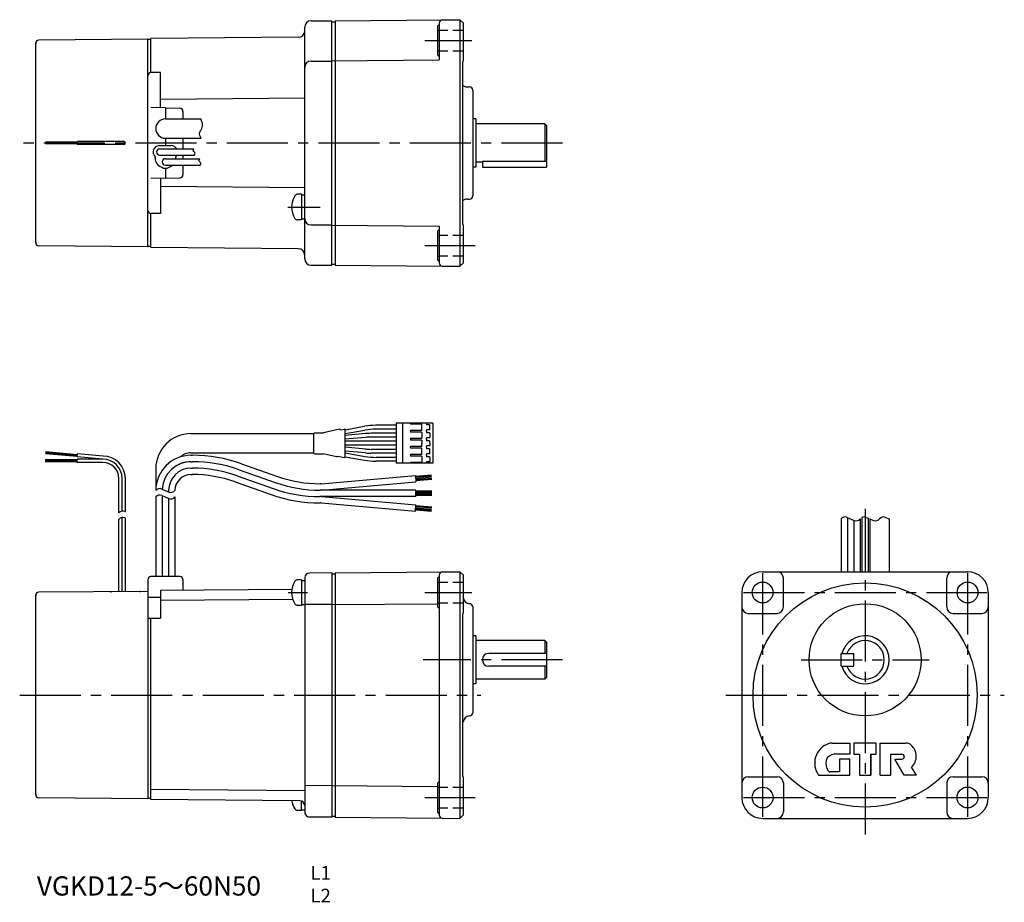
# Model space of a CAD drawing. Extents: x 20 to 328, y 18 to 294.
import ezdxf

# ---------------------------------------------------------------- set-up
doc = ezdxf.new("R2010")
doc.units = 0
doc.header["$LTSCALE"] = 2
doc.header["$MEASUREMENT"] = 0
doc.header["$PDSIZE"] = -10
for name, pattern in [('HIDDEN2', [4.7625, 3.175, -1.5875]), ('SEKKEI_A2_', [14.2875, 9.525, -1.5875, 1.5875, -1.5875]), ('SEKKEI_H', [2.38125, 1.5875, -0.79375])]:
    doc.linetypes.add(name, pattern=pattern)
doc.layers.get('0').update_dxf_attribs({"linetype": 'CONTINUOUS'})
for name, color, linetype in [('CENTER', 3, 'SEKKEI_A2_'), ('HIDS', 1, 'HIDDEN2'), ('HOJO', 4, 'CONTINUOUS'), ('TITLE', 4, 'CONTINUOUS')]:
    doc.layers.add(name, color=color, linetype=linetype)
doc.styles.get("Standard").update_dxf_attribs({"font": 'simplex.shx', "bigfont": 'extfont.shx'})

msp = doc.modelspace()

# ---------------------------------------------------------------- linework, layer by layer
for p, q in [((111.37, 293.31), (117.87, 293.31)), ((117.87, 217.03), (117.87, 293.31)), ((117.87, 293.01), (118.87, 293.01)), ((118.87, 293.31), (152.36, 293.61)), ((118.87, 293.31), (118.87, 217.02)), ((150.87, 291.67), (151.37, 292.17)), ((151.37, 292.61), (151.37, 281.1)), ((152.36, 293.61), (157.87, 293.65)), ((157.87, 293.65), (157.87, 216.68)), ((157.87, 293.65), (158.87, 292.66)), ((158.87, 292.66), (158.87, 280.67)), ((109.37, 219.03), (109.37, 291.31)), ((150.87, 291.67), (150.87, 282.67)), ((25.37, 224.1), (25.37, 286.23)), ((60.37, 287.53), (26.36, 287.23)), ((60.37, 222.81), (60.37, 287.53)), ((107.39, 288.16), (61.37, 287.76)), ((61.37, 277.17), (61.37, 287.76)), ((111.37, 280.76), (117.87, 280.76)), ((117.87, 280.81), (151.37, 281.1)), ((150.87, 282.67), (151.37, 282.17)), ((158.67, 280.47), (158.87, 280.67)), ((158.67, 280.47), (158.67, 229.87)), ((64.37, 277.17), (61.37, 277.17)), ((64.37, 266.19), (64.37, 277.17)), ((160.17, 272.67), (160.87, 272.67)), ((161.87, 271.67), (161.87, 238.67)), ((109.37, 269.17), (64.37, 268.78)), ((65.87, 266.17), (61.37, 266.24)), ((65.87, 266.17), (65.87, 262.67)), ((65.87, 266.17), (70.41, 266.01)), ((71.37, 265.01), (71.37, 262.67)), ((65.87, 262.67), (76.92, 262.67)), ((162.87, 262.67), (161.87, 262.67)), ((162.87, 262.67), (162.87, 247.67)), ((184.37, 261.17), (162.87, 261.17)), ((184.37, 261.17), (184.37, 249.51)), ((184.37, 261.17), (184.87, 260.67)), ((184.87, 260.67), (184.87, 249.67)), ((38.42, 255.47), (28.42, 255.47)), ((52.87, 255.67), (38.42, 255.67)), ((38.42, 254.67), (38.42, 255.67)), ((65.87, 256.67), (77, 256.67)), ((65.87, 256.67), (65.87, 254.37)), ((71.37, 256.67), (71.37, 253.37)), ((38.42, 255.17), (28.42, 255.17)), ((38.42, 254.87), (28.42, 254.87)), ((52.87, 254.67), (38.42, 254.67)), ((64.07, 254.37), (67.67, 254.37)), ((64.07, 253.37), (74.8, 253.37)), ((62.25, 251.53), (62.63, 250.88)), ((64.07, 251.37), (74.9, 251.37)), ((65.87, 250.27), (76.6, 250.27)), ((69.39, 251.37), (69.12, 250.88)), ((69.39, 251.37), (69.12, 250.88)), ((71.37, 251.37), (71.37, 250.27)), ((164.87, 249.17), (162.87, 249.17)), ((164.87, 249.51), (184.87, 249.51)), ((164.87, 249.51), (164.87, 247.67)), ((184.71, 249.51), (184.87, 249.67)), ((184.87, 249.51), (184.87, 247.67)), ((65.87, 248.27), (76.7, 248.27)), ((65.87, 247.27), (65.87, 244.17)), ((71.37, 248.27), (71.37, 245.32)), ((162.87, 247.67), (161.87, 247.67)), ((164.87, 247.67), (184.87, 247.67)), ((65.87, 244.17), (61.37, 244.09)), ((64.37, 244.14), (64.37, 233.17)), ((65.87, 244.17), (70.41, 244.32)), ((109.37, 241.16), (64.37, 241.55)), ((108.37, 239.17), (107.16, 239.17)), ((108.37, 239.17), (108.37, 231.17)), ((108.37, 238.97), (109.37, 238.97)), ((160.17, 237.67), (160.87, 237.67)), ((61.37, 222.58), (61.37, 233.17)), ((64.37, 233.17), (61.37, 233.17)), ((108.37, 231.17), (107.16, 231.17)), ((109.42, 231.37), (108.37, 231.37)), ((111.37, 229.58), (117.87, 229.58)), ((117.87, 229.53), (151.37, 229.23)), ((150.87, 227.67), (151.37, 228.17)), ((150.87, 227.67), (150.87, 218.67)), ((151.37, 229.23), (151.37, 217.72)), ((158.67, 229.87), (158.87, 229.67)), ((158.87, 229.67), (158.87, 217.67)), ((60.37, 222.81), (26.36, 223.1)), ((107.39, 222.17), (61.37, 222.58)), ((150.87, 218.67), (151.37, 218.17)), ((111.37, 217.03), (117.87, 217.03)), ((117.87, 217.33), (118.87, 217.32)), ((118.87, 217.02), (152.36, 216.72)), ((152.36, 216.72), (157.87, 216.68)), ((157.87, 216.68), (158.87, 217.67)), ((122.05, 165.69), (128.09, 166.75)), ((137.93, 167.06), (131.56, 167.06)), ((149.43, 167.71), (137.93, 167.71)), ((137.93, 167.71), (137.93, 155.21)), ((139.93, 167.71), (139.93, 155.21)), ((142.43, 167.56), (142.43, 167.71)), ((145.83, 167.46), (142.53, 167.46)), ((145.93, 165.56), (145.93, 167.36)), ((147.43, 167.71), (147.43, 167.36)), ((148.33, 167.26), (147.53, 167.26)), ((148.43, 165.76), (148.43, 167.16)), ((149.43, 167.71), (149.43, 155.21)), ((149.43, 167.71), (149.43, 155.21)), ((73.87, 164.46), (112.29, 164.46)), ((112.28, 158.41), (112.28, 164.51)), ((112.48, 164.71), (115.22, 164.71)), ((120.27, 165.82), (115.22, 164.71)), ((120.68, 165.65), (121.82, 165.85)), ((122.05, 157.26), (122.05, 165.65)), ((122.05, 164.47), (128.2, 165.55)), ((128.33, 164.48), (122.05, 163.93)), ((128.38, 163.28), (122.05, 162.73)), ((137.93, 164.56), (130.07, 164.56)), ((137.93, 163.36), (130.13, 163.36)), ((137.93, 165.86), (131.67, 165.86)), ((142.43, 165.21), (142.43, 165.36)), ((142.43, 165.21), (142.43, 165.06)), ((145.83, 165.46), (142.53, 165.46)), ((145.83, 164.96), (142.53, 164.96)), ((145.93, 164.86), (145.93, 163.06)), ((147.43, 165.21), (147.43, 165.56)), ((147.43, 165.21), (147.43, 164.86)), ((147.43, 162.71), (147.43, 163.06)), ((148.33, 165.66), (147.53, 165.66)), ((148.33, 164.76), (147.53, 164.76)), ((148.33, 163.16), (147.53, 163.16)), ((148.43, 164.66), (148.43, 163.26)), ((137.93, 162.06), (122.05, 162.06)), ((137.93, 160.86), (122.05, 160.86)), ((128.38, 159.63), (122.05, 160.19)), ((142.43, 162.86), (142.43, 162.56)), ((142.43, 160.06), (142.43, 160.36)), ((145.83, 162.96), (142.53, 162.96)), ((145.83, 162.46), (142.53, 162.46)), ((145.83, 160.46), (142.53, 160.46)), ((145.83, 159.96), (142.53, 159.96)), ((145.93, 162.36), (145.93, 161.46)), ((145.93, 160.56), (145.93, 161.46)), ((147.43, 162.71), (147.43, 162.36)), ((147.43, 160.21), (147.43, 160.56)), ((147.43, 160.21), (147.43, 159.86)), ((148.33, 162.26), (147.53, 162.26)), ((148.33, 160.66), (147.53, 160.66)), ((148.43, 161.46), (148.43, 162.16)), ((148.43, 161.46), (148.43, 160.76)), ((28.38, 158.25), (38.35, 157.38)), ((28.41, 158.55), (38.37, 157.67)), ((28.44, 158.85), (38.4, 157.97)), ((38.33, 157.18), (38.41, 158.17)), ((46.37, 156.47), (38.33, 157.18)), ((46.42, 157.47), (38.41, 158.17)), ((73.87, 158.46), (112.29, 158.46)), ((73.87, 157.7), (74.3, 157.7)), ((112.48, 158.21), (115.19, 158.21)), ((119.26, 157.27), (115.19, 158.21)), ((119.68, 157.44), (121.82, 157.06)), ((128.33, 158.43), (122.05, 158.98)), ((122.05, 158.44), (128.2, 157.36)), ((122.05, 157.23), (128.09, 156.16)), ((137.93, 158.36), (130.07, 158.36)), ((137.93, 159.56), (130.13, 159.56)), ((137.93, 157.06), (131.67, 157.06)), ((142.43, 157.71), (142.43, 157.86)), ((142.43, 157.71), (142.43, 157.56)), ((145.83, 157.96), (142.53, 157.96)), ((145.83, 157.46), (142.53, 157.46)), ((145.93, 158.06), (145.93, 159.86)), ((145.93, 157.36), (145.93, 155.56)), ((147.43, 157.71), (147.43, 158.06)), ((147.43, 157.71), (147.43, 157.36)), ((148.33, 159.76), (147.53, 159.76)), ((148.33, 158.16), (147.53, 158.16)), ((148.33, 157.26), (147.53, 157.26)), ((148.43, 158.26), (148.43, 159.66)), ((148.43, 157.16), (148.43, 155.76)), ((38.3, 156.27), (28.3, 156.27)), ((38.3, 155.97), (28.3, 155.97)), ((38.3, 155.67), (28.3, 155.67)), ((46.37, 156.47), (38.3, 156.47)), ((38.3, 155.47), (38.3, 156.47)), ((46.37, 155.47), (38.3, 155.47)), ((73.87, 155.7), (74.3, 155.7)), ((89.61, 155.07), (100.86, 151.1)), ((137.93, 155.86), (131.56, 155.86)), ((149.43, 155.21), (137.93, 155.21)), ((142.43, 155.36), (142.43, 155.21)), ((145.83, 155.46), (142.53, 155.46)), ((147.43, 155.21), (147.43, 155.56)), ((148.33, 155.66), (147.53, 155.66)), ((62.87, 153.46), (62.87, 146.7)), ((73.87, 153.7), (74.3, 153.7)), ((73.87, 151.7), (74.3, 151.7)), ((88.28, 151.3), (99.53, 147.33)), ((88.95, 153.19), (100.2, 149.22)), ((114.57, 148.82), (143.95, 151.39)), ((143.95, 151.39), (144.13, 149.4)), ((148.96, 151.53), (143.98, 151.09)), ((148.99, 151.18), (144.01, 150.75)), ((149.02, 150.83), (144.04, 150.4)), ((51.37, 139.71), (51.37, 150.47)), ((52.37, 140.29), (52.37, 150.47)), ((53.37, 140.13), (53.37, 150.47)), ((87.62, 149.42), (98.87, 145.44)), ((114.57, 148.82), (114.18, 148.82)), ((114.65, 146.82), (144.13, 149.4)), ((149.05, 150.48), (144.07, 150.05)), ((149.1, 150.14), (144.1, 149.7)), ((62.87, 144.7), (62.87, 119.87)), ((64.87, 145.12), (64.87, 119.87)), ((66.87, 146.7), (66.87, 146.27)), ((68.87, 144.7), (68.87, 119.87)), ((144.07, 146.82), (114.18, 146.82)), ((144.07, 144.82), (114.18, 144.82)), ((114.65, 144.82), (144.12, 142.24)), ((144.07, 144.82), (144.07, 146.82)), ((149.07, 146.52), (144.07, 146.52)), ((149.07, 146.17), (144.07, 146.17)), ((149.07, 145.82), (144.07, 145.82)), ((149.07, 145.47), (144.07, 145.47)), ((149.07, 145.12), (144.07, 145.12)), ((66.87, 144.28), (66.87, 119.87)), ((114.57, 142.82), (114.18, 142.82)), ((114.57, 142.82), (143.95, 140.25)), ((143.95, 140.25), (144.12, 142.24)), ((149.05, 141.16), (144.07, 141.6)), ((149.1, 141.51), (144.1, 141.94)), ((148.96, 140.11), (143.98, 140.55)), ((148.99, 140.46), (144.01, 140.9)), ((149.02, 140.81), (144.04, 141.25)), ((284.39, 138.43), (284.39, 121.35)), ((51.37, 115.15), (51.37, 137.71)), ((52.37, 115.16), (52.37, 138.29)), ((53.37, 115.17), (53.37, 138.13)), ((276.89, 137.85), (276.89, 121.39)), ((278.89, 138.27), (278.89, 121.39)), ((280.89, 137.43), (280.89, 121.39)), ((282.89, 137.85), (282.89, 121.39)), ((283.39, 138.27), (283.39, 121.35)), ((285.39, 138.06), (285.39, 121.35)), ((285.89, 137.85), (285.89, 121.39)), ((291.89, 137.85), (291.89, 121.39)), ((117.87, 121.01), (110.86, 120.95)), ((117.87, 121.01), (117.87, 44.74)), ((117.87, 120.71), (118.87, 120.72)), ((118.87, 121.02), (152.36, 121.31)), ((118.87, 121.02), (118.87, 44.72)), ((151.37, 120.31), (151.37, 45.43)), ((152.36, 121.31), (157.87, 121.36)), ((157.87, 121.36), (157.87, 44.38)), ((157.87, 121.36), (158.87, 120.37)), ((158.87, 120.37), (158.87, 108.37)), ((252.41, 121.35), (316.37, 121.35)), ((60.37, 118.87), (60.37, 95.87)), ((70.37, 119.87), (61.37, 119.87)), ((71.37, 118.87), (71.37, 115.52)), ((108.37, 118.87), (107.16, 118.87)), ((108.37, 118.87), (108.37, 110.87)), ((108.37, 118.67), (109.37, 118.67)), ((109.37, 119.45), (109.37, 46.3)), ((150.87, 119.37), (151.37, 119.87)), ((150.87, 119.37), (150.87, 110.37)), ((258.89, 110.37), (258.89, 119.35)), ((309.89, 110.37), (309.89, 119.35)), ((25.37, 51.81), (25.37, 113.94)), ((60.37, 115.23), (26.36, 114.94)), ((60.37, 115.23), (60.37, 50.51)), ((105.34, 115.84), (64.37, 115.48)), ((64.37, 115.48), (64.37, 106.9)), ((245.91, 114.85), (245.91, 50.89)), ((322.87, 114.85), (322.87, 50.89)), ((60.37, 113.45), (64.37, 113.45)), ((105.64, 112.72), (64.37, 112.36)), ((108.37, 110.87), (107.16, 110.87)), ((109.37, 111.07), (108.37, 111.07)), ((117.87, 111.1), (109.37, 111.17)), ((117.87, 111.11), (150.87, 111.39)), ((150.87, 110.37), (151.37, 109.87)), ((158.67, 108.17), (158.87, 108.37)), ((158.67, 108.17), (158.67, 57.57)), ((161.87, 110.37), (161.87, 77.37)), ((247.91, 108.37), (256.89, 108.37)), ((311.89, 108.37), (320.87, 108.37)), ((60.37, 106.9), (64.37, 106.9)), ((61.37, 50.29), (61.37, 106.9)), ((162.87, 101.37), (161.87, 101.37)), ((162.87, 101.37), (162.87, 86.37)), ((184.37, 99.87), (162.87, 99.87)), ((184.37, 99.87), (184.37, 95.87)), ((184.37, 99.87), (184.87, 99.37)), ((184.87, 99.37), (184.87, 88.37)), ((184.87, 95.87), (166.87, 95.87)), ((276.89, 95.87), (280.89, 95.87)), ((276.89, 91.87), (276.89, 95.87)), ((280.89, 91.87), (280.89, 95.87)), ((184.87, 91.87), (166.87, 91.87)), ((184.37, 91.87), (184.37, 87.87)), ((276.89, 91.87), (280.89, 91.87)), ((162.87, 86.37), (161.87, 86.37)), ((184.37, 87.87), (162.87, 87.87)), ((184.37, 87.87), (184.87, 88.37)), ((274.13, 67.87), (279.64, 67.87)), ((279.64, 67.87), (279.64, 64.37)), ((287.89, 67.87), (280.89, 67.87)), ((280.89, 67.87), (280.89, 64.37)), ((287.89, 64.37), (287.89, 67.87)), ((289.14, 57.87), (289.14, 67.87)), ((289.14, 67.87), (297.16, 67.87)), ((279.64, 64.37), (274.68, 64.37)), ((279.64, 62.87), (276.39, 62.87)), ((276.39, 62.87), (276.39, 58.87)), ((279.64, 57.87), (279.64, 62.87)), ((280.89, 64.37), (282.64, 64.37)), ((282.64, 64.37), (282.64, 57.87)), ((282.64, 64.37), (282.64, 57.87)), ((286.14, 57.87), (286.14, 64.37)), ((286.14, 64.37), (286.14, 57.87)), ((286.14, 64.37), (286.14, 57.87)), ((286.14, 64.37), (286.14, 57.87)), ((286.14, 64.37), (287.89, 64.37)), ((292.39, 57.87), (292.39, 64.37)), ((292.39, 64.37), (295.91, 64.37)), ((296.64, 57.87), (293.64, 62.87)), ((293.64, 62.87), (295.91, 62.87)), ((296.64, 63.65), (296.64, 63.6)), ((276.39, 58.87), (273.47, 58.87)), ((300.44, 57.87), (298.89, 60.37)), ((150.87, 55.37), (151.37, 55.87)), ((150.87, 55.37), (150.87, 46.37)), ((158.67, 57.57), (158.87, 57.37)), ((158.87, 57.37), (158.87, 45.37)), ((247.91, 57.37), (256.89, 57.37)), ((258.89, 55.37), (258.89, 46.39)), ((269.89, 57.87), (279.64, 57.87)), ((282.64, 57.87), (286.14, 57.87)), ((289.14, 57.87), (292.39, 57.87)), ((300.44, 57.87), (296.64, 57.87)), ((309.89, 55.37), (309.89, 46.39)), ((311.89, 57.37), (320.87, 57.37)), ((109.37, 52.99), (61.37, 53.41)), ((117.87, 54.65), (109.4, 54.57)), ((117.87, 54.64), (150.87, 54.35)), ((60.37, 50.51), (26.36, 50.81)), ((61.37, 50.59), (60.37, 50.6)), ((107.88, 49.88), (61.37, 50.29)), ((108.37, 46.87), (108.37, 49.8)), ((108.37, 46.87), (107.16, 46.87)), ((108.37, 47.07), (109.37, 47.07)), ((150.87, 46.37), (151.37, 45.87)), ((117.87, 44.74), (110.86, 44.8)), ((117.87, 45.03), (118.87, 45.02)), ((118.87, 44.72), (152.36, 44.43)), ((152.36, 44.43), (157.87, 44.38)), ((157.87, 44.38), (158.87, 45.37)), ((252.41, 44.39), (316.37, 44.39))]:
    msp.add_line(p, q)
at = {"color": 7}
for p, q in [((61.37, 287.45), (60.37, 287.44)), ((61.37, 222.88), (60.37, 222.89))]:
    msp.add_line(p, q, dxfattribs=at)
for centre, radius in [((252.39, 114.87), 3.25), ((284.39, 82.87), 35), ((316.39, 114.87), 3.25), ((284.39, 93.87), 17.5), ((252.39, 50.87), 3.25), ((316.37, 50.89), 3.25)]:
    msp.add_circle(centre, radius)
for centre, radius, start, end in [((111.37, 291.31), 2, 90, 180), ((152.37, 292.61), 1, 90.5, 180), ((107.37, 290.16), 2, 270.5, 0), ((26.37, 286.23), 1, 90.5, 180), ((111.37, 278.76), 2, 90, 180), ((61.37, 276.17), 1, 90, 180), ((160.17, 274.67), 2, 221.4096, 270), ((160.87, 271.67), 1, 0, 90), ((70.37, 265.01), 1, 0, 88), ((65.87, 259.67), 3, 90, 270), ((52.87, 255.17), 0.5, 270, 90), ((64.07, 252.37), 2, 90, 204.6092), ((64.07, 252.37), 1, 90, 270), ((67.67, 252.37), 2, 30, 90), ((65.87, 250.67), 3.25, 176.1778, 249.4781), ((65.87, 249.27), 1, 90, 270), ((65.87, 250.67), 3.25, 352.9303, 3.8222), ((65.87, 249.27), 2, 235.2729, 304.7271), ((65.87, 250.67), 3.25, 290.5219, 312.3995), ((70.37, 245.32), 1, 272, 0), ((111.77, 235.17), 6.5, 146.9443, 213.0557), ((107.16, 238.17), 1, 90, 146.9443), ((160.17, 235.67), 2, 90, 138.5904), ((160.87, 238.67), 1, 270, 0), ((61.37, 234.17), 1, 180, 270), ((107.16, 232.17), 1, 213.0557, 270), ((111.37, 231.58), 2, 180, 270), ((26.37, 224.1), 1, 180, 269.5), ((107.37, 220.17), 2, 0, 89.5), ((111.37, 219.03), 2, 180, 270), ((152.37, 217.72), 1, 180, 269.5), ((131.56, 147.06), 20, 90, 100), ((142.53, 167.56), 0.1, 180, 270), ((145.83, 167.36), 0.1, 0, 90), ((147.53, 167.36), 0.1, 180, 270), ((148.33, 167.16), 0.1, 0, 90), ((73.87, 153.46), 11, 90, 180), ((112.48, 164.51), 0.2, 90, 180), ((120.35, 165.43), 0.4, 33.634, 102.4265), ((121.85, 165.65), 0.2, 0, 100), ((131.67, 145.86), 20, 90, 100), ((130.07, 144.56), 20, 90, 95), ((130.13, 143.36), 20, 90, 95), ((142.53, 165.36), 0.1, 90, 180), ((142.53, 165.06), 0.1, 180, 270), ((145.83, 165.56), 0.1, 270, 0), ((145.83, 164.86), 0.1, 0, 90), ((145.83, 163.06), 0.1, 270, 0), ((147.53, 165.56), 0.1, 90, 180), ((147.53, 164.86), 0.1, 180, 270), ((147.53, 163.06), 0.1, 90, 180), ((148.33, 165.76), 0.1, 270, 0), ((148.33, 164.66), 0.1, 0, 90), ((148.33, 163.26), 0.1, 270, 0), ((142.53, 162.86), 0.1, 90, 180), ((142.53, 162.56), 0.1, 180, 270), ((142.53, 160.36), 0.1, 90, 180), ((142.53, 160.06), 0.1, 180, 270), ((145.83, 162.36), 0.1, 0, 90), ((145.83, 160.56), 0.1, 270, 0), ((145.83, 159.86), 0.1, 0, 90), ((147.53, 162.36), 0.1, 180, 270), ((147.53, 160.56), 0.1, 90, 180), ((148.33, 162.16), 0.1, 0, 90), ((148.33, 160.76), 0.1, 270, 0), ((46.37, 150.47), 7, 0, 89.6289), ((73.87, 146.7), 11, 90.0002, 179.9998), ((73.87, 153.46), 5, 90, 131.9746), ((74.3, 111.7), 46, 70.5608, 90), ((112.48, 158.41), 0.2, 180, 270), ((119.35, 157.66), 0.4, 257.0699, 326.0187), ((121.85, 157.26), 0.2, 260, 0), ((131.67, 177.06), 20, 260, 270), ((130.07, 178.36), 20, 265, 270), ((130.13, 179.56), 20, 265, 270), ((142.53, 157.86), 0.1, 90, 180), ((142.53, 157.56), 0.1, 180, 270), ((145.83, 158.06), 0.1, 270, 0), ((145.83, 157.36), 0.1, 0, 90), ((147.53, 159.86), 0.1, 180, 270), ((147.53, 158.06), 0.1, 90, 180), ((147.53, 157.36), 0.1, 180, 270), ((148.33, 159.66), 0.1, 0, 90), ((148.33, 158.26), 0.1, 270, 0), ((148.33, 157.16), 0.1, 0, 90), ((46.37, 150.47), 6, 0, 90), ((46.37, 150.47), 5, 0, 90), ((73.87, 146.7), 9, 90.0002, 177.3437), ((73.87, 146.7), 9, 90, 123.3058), ((74.3, 111.7), 44, 70.5608, 90), ((131.56, 175.86), 20, 260, 270), ((142.53, 155.36), 0.1, 90, 180), ((145.83, 155.56), 0.1, 270, 0), ((147.53, 155.56), 0.1, 90, 180), ((148.33, 155.76), 0.1, 270, 0), ((73.87, 146.7), 7, 90.0002, 179.9998), ((73.87, 146.7), 5, 90.0002, 179.9998), ((74.3, 111.7), 42, 70.5608, 90), ((74.3, 111.7), 40, 70.5608, 90), ((114.18, 188.82), 40, 250.5608, 270), ((114.18, 188.82), 42, 250.5608, 270), ((114.18, 188.82), 46, 250.5608, 270), ((114.18, 188.82), 44, 250.5608, 270), ((110.87, 119.45), 1.5, 90.5, 180), ((152.37, 120.31), 1, 90.5, 180), ((252.41, 114.85), 6.5, 90, 180), ((256.89, 119.35), 2, 0, 90), ((311.89, 119.35), 2, 90, 180), ((316.37, 114.85), 6.5, 0, 90), ((61.37, 118.87), 1, 90, 180), ((70.37, 118.87), 1, 0, 90), ((111.77, 114.87), 6.5, 146.9443, 213.0557), ((107.16, 117.87), 1, 90, 146.9443), ((26.37, 113.94), 1, 90.5, 180), ((107.16, 111.87), 1, 213.0557, 270), ((160.87, 113.37), 2, 180, 270), ((160.87, 110.37), 1, 0, 90), ((247.91, 110.37), 2, 180, 270), ((256.89, 110.37), 2, 270, 0), ((311.89, 110.37), 2, 180, 270), ((320.87, 110.37), 2, 270, 0), ((284.39, 93.87), 7.5, 195.466, 164.534), ((284.39, 93.87), 6, 199.4712, 160.5288), ((166.87, 93.87), 2, 90, 180), ((166.87, 93.87), 2, 180, 270), ((160.87, 77.37), 1, 270, 0), ((160.87, 74.37), 2, 90, 180), ((275, 61.66), 6.36, 109.3307, 216.5387), ((274.13, 64.12), 3.75, 90, 109.3307), ((297.16, 65.37), 2.5, 49.3491, 90), ((295.78, 63.77), 4.6, 312.3794, 49.3491), ((276.19, 61.5), 4.06, 166.3034, 214.6155), ((274.68, 61.87), 2.5, 90, 166.3034), ((295.91, 63.65), 0.725, 360, 90), ((295.91, 63.6), 0.725, 270, 0), ((273.47, 59.62), 0.75, 214.6155, 270), ((298.89, 60.37), 0.0025, 132.3794, 210.9638), ((247.91, 55.37), 2, 90, 180), ((256.89, 55.37), 2, 0, 90), ((311.89, 55.37), 2, 90, 180), ((320.87, 55.37), 2, 0, 90), ((26.37, 51.81), 1, 180, 269.5), ((111.77, 50.87), 6.5, 188.536, 213.0557), ((107.87, 48.38), 1.5, 0, 89.5), ((252.41, 50.89), 6.5, 180, 270), ((316.37, 50.89), 6.5, 270, 0), ((107.16, 47.87), 1, 213.0557, 270), ((110.87, 46.3), 1.5, 180, 269.5), ((110.87, 46.3), 1.5, 180, 200.0025), ((256.89, 46.39), 2, 270, 0), ((311.89, 46.39), 2, 180, 270), ((152.37, 45.43), 1, 180, 269.5)]:
    msp.add_arc(centre, radius, start, end)
for p in [(25.37, 286.23), (25.37, 224.1), (25.37, 113.94), (48.82, 115.13), (57.92, 115.19), (25.37, 51.81)]:
    msp.add_point(p)
at = {"layer": 'CENTER'}
for p, q in [((146.85, 287.17), (161.62, 287.17)), ((189.87, 255.17), (20.37, 255.17)), ((104.07, 235.17), (114.26, 235.17)), ((146.85, 223.17), (162.62, 223.17)), ((284.39, 140.95), (284.39, 39.39)), ((252.39, 120.87), (252.39, 44.87)), ((316.39, 120.87), (316.39, 44.87)), ((104.22, 114.87), (110.26, 114.87)), ((146.85, 114.87), (161.62, 114.87)), ((246.39, 114.87), (322.39, 114.87)), ((189.87, 93.87), (146.37, 93.87)), ((264.39, 93.87), (304.39, 93.87)), ((20.37, 82.87), (164.37, 82.87)), ((240.91, 82.87), (327.87, 82.87)), ((146.85, 50.87), (162.62, 50.87)), ((246.39, 50.87), (322.39, 50.87))]:
    msp.add_line(p, q, dxfattribs=at)
at = {"layer": 'HIDS', "linetype": 'SEKKEI_H'}
for p, q in [((150.87, 290.42), (158.87, 290.42)), ((150.87, 283.92), (158.87, 283.92)), ((150.87, 226.42), (158.87, 226.42)), ((150.87, 219.92), (158.87, 219.92)), ((150.87, 118.12), (158.87, 118.12)), ((150.87, 111.62), (158.87, 111.62)), ((150.87, 54.12), (158.87, 54.12)), ((150.87, 47.62), (158.87, 47.62))]:
    msp.add_line(p, q, dxfattribs=at)
at = {"layer": 'HOJO'}
for p, q in [((62.87, 144.7), (62.87, 144.46)), ((64.74, 147.17), (67, 146.22)), ((64.74, 145.17), (67, 144.22)), ((53.24, 140.19), (53.37, 140.13)), ((53.24, 138.19), (53.37, 138.13)), ((278.76, 138.33), (281.02, 137.38)), ((284.76, 138.33), (285.39, 138.06)), ((285.89, 137.85), (287.02, 137.38)), ((290.76, 138.33), (291.89, 137.85))]:
    msp.add_line(p, q, dxfattribs=at)
for centre, start, end in [((64.12, 145.7), 67.1647, 141.3419), ((64.12, 143.7), 67.1647, 141.3419), ((67.62, 147.7), 247.1647, 321.3402), ((67.62, 145.7), 247.1647, 321.3402), ((52.62, 138.71), 67.1647, 141.3419), ((278.14, 136.85), 67.1647, 141.3402), ((284.14, 136.85), 67.1647, 117.9266), ((290.14, 136.85), 67.1647, 141.3402), ((52.62, 136.71), 67.1647, 141.3419), ((281.64, 138.85), 247.1647, 321.3402), ((287.64, 138.85), 247.1647, 321.3402)]:
    msp.add_arc(centre, 1.6, start, end, dxfattribs=at)
for points, knots in [([(77, 256.67), (76.72, 257.22), (76.26, 258.13), (77.15, 259.46), (77.71, 260.79), (77.21, 261.92), (77, 262.48), (76.92, 262.67)], [0, 0, 0, 0, 1.68466, 2.786161, 4.550935, 5.718899, 6.335571, 6.335571, 6.335571, 6.335571]), ([(74.9, 251.37), (75.06, 251.59), (75.47, 252.12), (74.29, 252.63), (74.66, 253.16), (74.8, 253.37)], [0, 0, 0, 0, 0.697191, 1.694952, 2.335351, 2.335351, 2.335351, 2.335351]), ([(76.7, 248.27), (76.86, 248.49), (77.27, 249.02), (76.09, 249.53), (76.46, 250.06), (76.6, 250.27)], [0, 0, 0, 0, 0.697191, 1.694952, 2.335351, 2.335351, 2.335351, 2.335351])]:
    msp.add_open_spline(points, degree=3, knots=knots, dxfattribs=at)

# ---------------------------------------------------------------- texts
at = {"layer": 'TITLE'}
msp.add_text('VGKD12-5～60N50', height=6, dxfattribs=at).set_placement((25.72, 20.29))
at = {"layer": 'TITLE', "insert": (111.19, 29.5), "char_height": 4.243, "width": 22.5139, "attachment_point": 1}
msp.add_mtext('L1\\PL2', dxfattribs=at)

doc.saveas('drawing.dxf')
